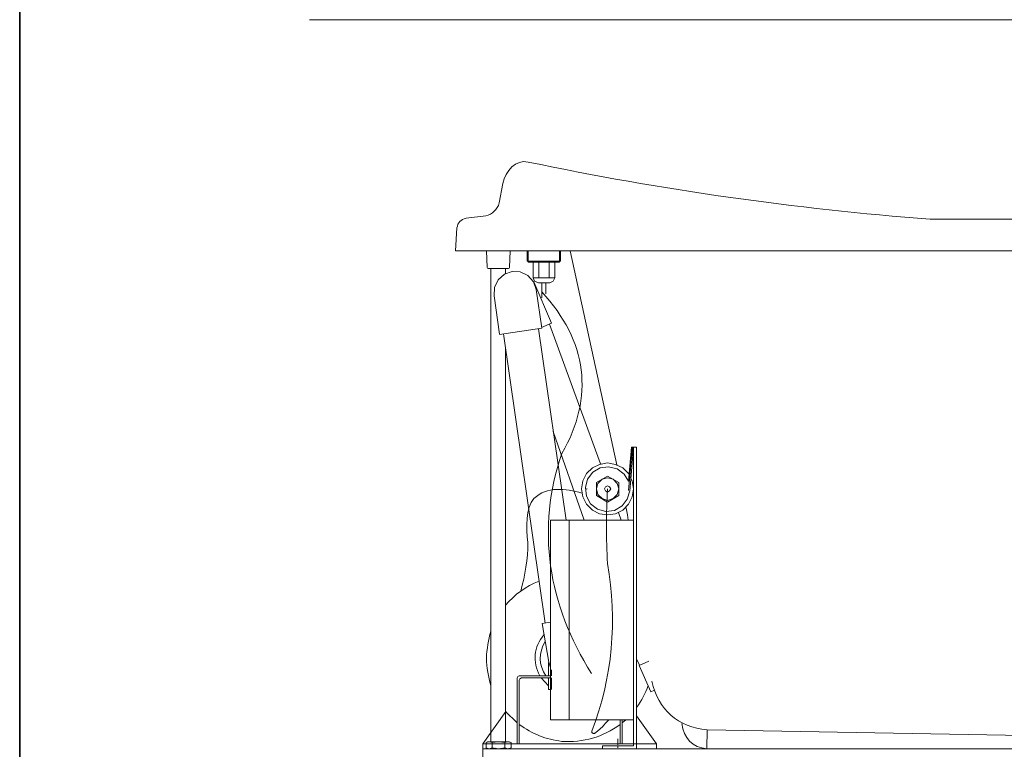
# Model space of a CAD drawing. Units: inches. Extents: x 149.1 to 237.6, y -281.8 to -218.8.
# Drawn here: x 149.6 to 173.4, y -269.9 to -252.3 of the extents above; entities that cross this region are included whole.
import ezdxf

# ---------------------------------------------------------------- set-up
doc = ezdxf.new("R2010")
doc.units = ezdxf.units.IN
doc.header["$MEASUREMENT"] = 0
doc.layers.add('图层 1', color=7, linetype='Continuous')

msp = doc.modelspace()

# ---------------------------------------------------------------- linework, layer by layer
at = {"layer": '图层 1', "lineweight": 9}
for p, q in [((160.975, -267.059), (160.975, -269.729)), ((162.214, -266.874), (162.414, -266.841)), ((162.373, -267.804), (162.214, -266.874)), ((164.564, -267.88), (164.498, -267.728)), ((164.556, -267.888), (164.79, -267.779)), ((162.364, -267.812), (162.364, -268.139)), ((162.373, -267.804), (162.414, -267.937)), ((162.44, -267.988), (162.44, -268.139)), ((164.556, -267.888), (164.841, -268.524)), ((161.628, -268.155), (161.611, -268.189)), ((161.611, -269.779), (161.611, -268.189)), ((161.662, -268.139), (161.628, -268.155)), ((161.662, -268.139), (162.414, -268.139)), ((161.678, -268.206), (161.662, -268.239)), ((161.662, -269.779), (161.662, -268.239)), ((161.712, -268.189), (161.678, -268.206)), ((161.712, -268.189), (162.414, -268.189)), ((162.189, -268.189), (162.364, -268.381)), ((162.189, -268.189), (162.364, -268.381)), ((162.348, -268.189), (162.364, -268.214)), ((162.364, -268.189), (162.364, -268.465)), ((162.44, -268.189), (162.44, -268.465)), ((162.414, -268.465), (162.364, -268.465)), ((164.841, -268.524), (164.916, -268.49)), ((161.336, -269.001), (160.783, -269.779)), ((161.327, -269.001), (161.611, -269.277)), ((161.327, -269.001), (161.343, -269.001)), ((164.423, -269.202), (162.414, -269.202)), ((163.745, -269.285), (163.828, -269.202)), ((164.096, -269.779), (164.096, -269.202)), ((164.146, -269.277), (164.239, -269.202)), ((164.146, -269.779), (164.146, -269.202)), ((164.498, -269.101), (164.974, -269.779)), ((163.577, -269.453), (163.594, -269.444)), ((163.594, -269.444), (163.627, -269.411)), ((163.627, -269.411), (163.669, -269.369)), ((163.669, -269.369), (163.702, -269.327)), ((163.702, -269.327), (163.745, -269.285)), ((163.418, -269.478), (163.418, -269.486)), ((163.418, -269.486), (163.418, -269.503)), ((163.418, -269.503), (163.418, -269.512)), ((163.418, -269.512), (163.427, -269.519)), ((163.427, -269.519), (163.435, -269.519)), ((163.435, -269.519), (163.435, -269.528)), ((163.435, -269.528), (163.443, -269.528)), ((163.443, -269.528), (163.452, -269.528)), ((163.452, -269.528), (163.46, -269.528)), ((163.46, -269.528), (163.469, -269.528)), ((163.469, -269.528), (163.477, -269.528)), ((163.477, -269.528), (163.494, -269.519)), ((163.494, -269.519), (163.502, -269.512)), ((163.502, -269.512), (163.519, -269.503)), ((163.519, -269.503), (163.527, -269.495)), ((163.527, -269.495), (163.544, -269.486)), ((163.544, -269.486), (163.561, -269.47)), ((163.561, -269.47), (163.577, -269.453)), ((164.046, -269.805), (164.046, -269.662)), ((160.842, -269.779), (160.783, -269.779)), ((164.974, -269.779), (160.783, -269.779)), ((160.783, -269.905), (160.783, -269.779)), ((160.783, -269.905), (160.783, -270.909)), ((164.974, -269.905), (160.783, -269.905)), ((160.892, -269.729), (160.858, -269.746)), ((160.933, -269.729), (160.858, -269.746)), ((160.933, -269.729), (160.858, -269.746)), ((160.858, -269.746), (160.858, -269.88)), ((160.858, -269.88), (160.892, -269.905)), ((160.858, -269.88), (160.933, -269.905)), ((160.858, -269.88), (160.933, -269.905)), ((161.419, -269.729), (160.892, -269.729)), ((161.419, -269.905), (160.892, -269.905)), ((161.009, -269.746), (160.933, -269.729)), ((161.009, -269.746), (160.933, -269.729)), ((160.933, -269.905), (161.009, -269.88)), ((160.933, -269.905), (161.009, -269.88)), ((161.159, -269.729), (161.009, -269.746)), ((161.009, -269.746), (161.009, -269.88)), ((161.009, -269.88), (161.159, -269.905)), ((161.076, -269.896), (161.068, -269.888)), ((161.076, -269.896), (161.068, -269.888)), ((161.084, -269.905), (161.076, -269.896)), ((161.084, -269.905), (161.076, -269.896)), ((161.31, -269.746), (161.159, -269.729)), ((161.159, -269.905), (161.31, -269.88)), ((161.385, -269.729), (161.31, -269.746)), ((161.31, -269.746), (161.31, -269.88)), ((161.31, -269.88), (161.385, -269.905)), ((161.461, -269.746), (161.385, -269.729)), ((161.385, -269.905), (161.461, -269.88)), ((161.419, -269.729), (161.461, -269.746)), ((161.461, -269.88), (161.419, -269.905)), ((161.461, -269.746), (161.461, -269.88)), ((163.669, -269.83), (164.423, -269.83)), ((163.669, -269.905), (163.669, -269.83)), ((164.498, -269.905), (163.669, -269.905)), ((164.046, -269.88), (164.046, -269.846)), ((164.974, -269.905), (164.974, -269.779))]:
    msp.add_line(p, q, dxfattribs=at)
at = {"layer": '图层 1', "lineweight": 35}
msp.add_lwpolyline([(237.583, -279.376), (149.583, -279.376), (149.583, -222.376), (237.583, -222.376), (237.583, -279.376)], dxfattribs=at)
at = {"layer": '图层 1', "lineweight": 5}
msp.add_lwpolyline([(156.589, -252.28), (179.254, -252.28)], dxfattribs=at)
at = {"layer": '图层 1', "lineweight": 9}
for points in [[(161.177, -256.703), (161.26, -256.234)], [(161.26, -256.234), (161.177, -256.703)], [(160.373, -257.072), (160.85, -257.013)], [(160.85, -257.013), (160.373, -257.072)], [(160.155, -257.306), (160.122, -257.859)], [(160.155, -257.306), (160.122, -257.859)], [(171.592, -257.096), (186.307, -257.096)], [(160.122, -257.859), (162.892, -257.859)], [(160.122, -257.859), (160.248, -257.859)], [(160.122, -257.859), (160.248, -257.859)], [(160.122, -257.859), (160.14, -257.859)], [(160.248, -257.859), (160.867, -257.859)], [(160.867, -257.859), (160.883, -258.261)], [(161.427, -258.261), (161.444, -257.859)], [(161.854, -257.859), (161.854, -258.11)], [(161.854, -257.984), (161.879, -258.009)], [(161.879, -257.859), (161.879, -258.135)], [(162.632, -257.859), (162.632, -258.135)], [(162.632, -258.009), (162.657, -257.984)], [(162.657, -257.859), (162.657, -258.11)], [(162.858, -257.859), (197.777, -257.859)], [(162.892, -257.859), (164.021, -263.032)], [(162.892, -257.859), (164.021, -263.032)], [(160.883, -258.261), (160.892, -258.277), (160.909, -258.286)], [(161.402, -258.286), (161.419, -258.277), (161.427, -258.261)], [(161.854, -258.11), (162.657, -258.11)], [(161.879, -258.135), (162.632, -258.135)], [(161.996, -258.135), (161.996, -258.512)], [(162.13, -258.135), (162.13, -258.512)], [(162.381, -258.135), (162.381, -258.512)], [(162.524, -258.135), (162.524, -258.512)], [(160.909, -258.286), (161.327, -258.286)], [(160.975, -258.286), (160.975, -267.059)], [(162.072, -258.796), (162.005, -258.612), (161.871, -258.461), (161.686, -258.369), (161.486, -258.361), (161.302, -258.428), (161.152, -258.561), (161.059, -258.746), (161.051, -258.946)], [(161.327, -258.286), (161.402, -258.286)], [(161.327, -258.286), (161.327, -258.411)], [(161.996, -258.512), (162.03, -258.595), (162.122, -258.637)], [(161.996, -258.512), (162.524, -258.512)], [(162.013, -258.612), (162.44, -259.608)], [(162.122, -258.637), (162.397, -258.637)], [(162.205, -258.637), (162.205, -258.997)], [(162.306, -258.637), (162.306, -258.897)], [(162.397, -258.637), (162.482, -258.595), (162.524, -258.512)], [(161.051, -258.946), (161.185, -259.876)], [(162.072, -258.796), (162.205, -259.734)], [(162.44, -259.608), (162.197, -259.717)], [(162.39, -259.633), (163.627, -263.015)], [(162.205, -259.734), (161.185, -259.884)], [(161.276, -259.868), (162.289, -266.866)], [(162.122, -259.751), (162.791, -264.371)], [(161.327, -269.729), (161.327, -260.236)], [(162.482, -262.228), (163.226, -264.371)], [(164.397, -262.605), (164.305, -263.66)], [(164.372, -262.605), (164.305, -263.433)], [(164.423, -262.605), (164.33, -263.668)], [(164.397, -262.605), (164.372, -262.605)], [(164.397, -262.605), (164.423, -262.605)], [(164.423, -269.83), (164.423, -262.605)], [(164.423, -262.605), (164.498, -262.605)], [(164.498, -269.905), (164.498, -262.605)], [(164.423, -263.618), (164.389, -263.425), (164.305, -263.249), (164.163, -263.107), (163.987, -263.024), (163.794, -262.99), (163.603, -263.024), (163.427, -263.107), (163.284, -263.249), (163.201, -263.425), (163.167, -263.618), (163.201, -263.81), (163.284, -263.987), (163.427, -264.129), (163.603, -264.221), (163.794, -264.246), (163.987, -264.221), (164.163, -264.129), (164.305, -263.987), (164.389, -263.81), (164.423, -263.618), (164.423, -263.618)], [(164.305, -263.433), (164.197, -263.258), (164.029, -263.132), (163.82, -263.082), (163.619, -263.107), (163.435, -263.216), (163.31, -263.384), (163.259, -263.584), (163.284, -263.794), (163.385, -263.978), (163.552, -264.104), (163.753, -264.162), (163.962, -264.137), (164.146, -264.028), (164.272, -263.869), (164.33, -263.668)], [(163.794, -263.309), (164.07, -263.459), (164.07, -263.777), (163.794, -263.936), (163.527, -263.777), (163.527, -263.459), (163.794, -263.309), (163.794, -263.309)], [(164.07, -263.618), (164.029, -263.484), (163.928, -263.384), (163.794, -263.35), (163.661, -263.384), (163.561, -263.484), (163.527, -263.618), (163.561, -263.752), (163.661, -263.852), (163.794, -263.894), (163.928, -263.852), (164.029, -263.752), (164.07, -263.618), (164.07, -263.618)], [(163.284, -263.618), (163.301, -263.618)], [(163.87, -263.618), (163.845, -263.568), (163.794, -263.543), (163.745, -263.568), (163.72, -263.618), (163.745, -263.668), (163.794, -263.693), (163.845, -263.668), (163.87, -263.618), (163.87, -263.618)], [(164.063, -264.187), (164.121, -264.371)], [(164.239, -264.062), (164.247, -264.087), (164.28, -264.246), (164.296, -264.371)], [(164.239, -264.062), (164.247, -264.087)], [(162.414, -269.202), (162.414, -264.371)], [(162.414, -264.371), (164.423, -264.371)], [(162.867, -269.202), (162.867, -264.371)], [(164.28, -264.246), (164.296, -264.371)], [(166.196, -269.905), (166.204, -269.444)], [(166.204, -269.444), (178.368, -269.662)], [(166.204, -269.444), (178.368, -269.662)], [(160.783, -269.905), (178.954, -269.905)]]:
    msp.add_lwpolyline(points, dxfattribs=at)
for points in [[(161.879, -255.715), (161.569, -255.645), (161.34, -255.926), (161.26, -256.234)], [(161.879, -255.715), (165.083, -256.386), (168.329, -256.848), (171.592, -257.096)], [(160.85, -257.013), (161.015, -256.975), (161.129, -256.866), (161.177, -256.703)], [(160.373, -257.072), (160.249, -257.098), (160.173, -257.181), (160.155, -257.306)], [(162.205, -258.855), (163.301, -260.037), (163.484, -261.393), (162.69, -262.764)], [(162.69, -262.764), (162.067, -264.551), (162.349, -266.439), (163.41, -268.08)], [(162.138, -265.845), (161.824, -265.972), (161.547, -266.173), (161.327, -266.431)], [(160.975, -267.059), (160.912, -267.272), (160.876, -267.49), (160.867, -267.711)], [(162.256, -267.142), (162.012, -267.443), (161.974, -267.797), (162.155, -268.139)], [(162.289, -267.31), (162.119, -267.58), (162.125, -267.876), (162.306, -268.139)], [(160.867, -267.711), (160.875, -267.937), (160.911, -268.157), (160.975, -268.373)], [(164.498, -268.9), (164.618, -268.739), (164.71, -268.564), (164.774, -268.373)], [(164.866, -268.264), (165.018, -268.958), (165.497, -269.38), (166.204, -269.444)], [(161.662, -269.311), (161.963, -269.538), (162.316, -269.679), (162.69, -269.721)], [(162.69, -269.721), (163.198, -269.759), (163.689, -269.616), (164.096, -269.311)], [(165.594, -269.293), (165.631, -269.646), (165.845, -269.865), (166.196, -269.905)]]:
    msp.add_open_spline(points, degree=3, dxfattribs=at)
for points, knots in [([(161.695, -266.087), (161.807, -265.706), (161.866, -265.312), (161.871, -264.915), (161.815, -264.552), (161.817, -264.074), (162.013, -263.852), (162.33, -263.543), (162.774, -263.61), (163.176, -263.719)], [0, 0, 0, 0, 1, 1, 1, 2, 2, 2, 3, 3, 3, 3]), ([(163.794, -263.618), (163.758, -264.217), (163.758, -264.82), (163.794, -265.418), (164.04, -266.794), (163.909, -268.179), (163.418, -269.478)], [0, 0, 0, 0, 1, 1, 1, 2, 2, 2, 2])]:
    msp.add_open_spline(points, degree=3, knots=knots, dxfattribs=at)

doc.saveas('drawing.dxf')
